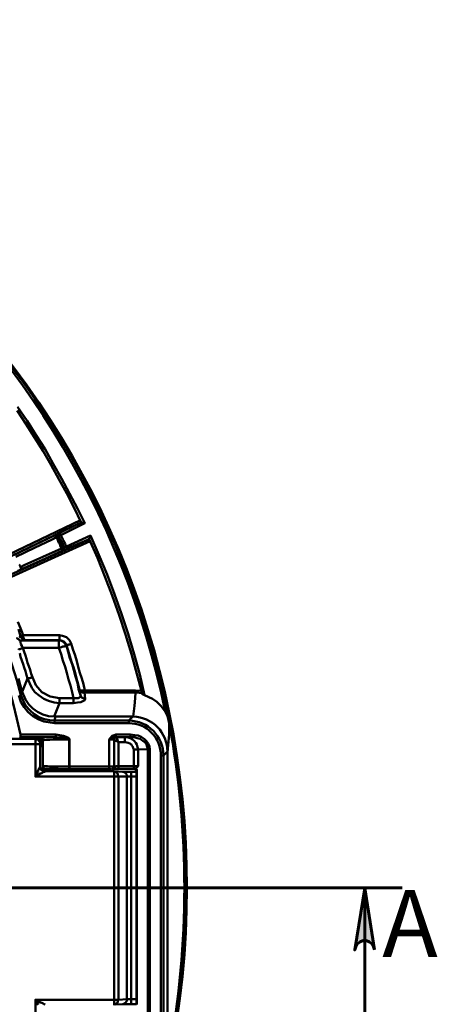
# Model space of a CAD drawing. Units: millimetres. Extents: x 28 to 423, y 3 to 289.
# Drawn here: x 199 to 233, y 82 to 164 of the extents above; entities that cross this region are included whole.
import ezdxf

# ---------------------------------------------------------------- set-up
doc = ezdxf.new("R2010")
doc.units = ezdxf.units.MM
for name, color, linetype in [('PDF_Geometry', 7, 'Continuous'), ('PDF_Solid Fills', 7, 'Continuous'), ('PDF_Text', 7, 'Continuous')]:
    doc.layers.add(name, color=color, linetype=linetype)
doc.styles.add('PDF Arial', font='arial.ttf')

msp = doc.modelspace()

# ---------------------------------------------------------------- hatches: boundary and pattern name
at = {"layer": 'PDF_Solid Fills', "transparency": 33554559}
h = msp.add_hatch(color=256, dxfattribs=at)
h.paths.add_polyline_path([(227.901, 86.693), (227.829, 86.946), (227.684, 87.199), (227.467, 87.344), (227.214, 87.452), (226.961, 87.452), (226.708, 87.344), (226.491, 87.199), (226.346, 86.946), (226.274, 86.693), (227.105, 91.792)], flags=0)
h.paths.add_polyline_path([(55.219, 86.693), (55.11, 86.946), (54.966, 87.199), (54.785, 87.344), (54.532, 87.452), (54.242, 87.452), (53.989, 87.344), (53.772, 87.199), (53.664, 86.946), (53.555, 86.693), (54.387, 91.792)], flags=0)

# ---------------------------------------------------------------- linework, layer by layer
at = {"layer": 'PDF_Geometry', "lineweight": 50}
for points in [[(70.19, 103.798, -0.828366), (210.579, 106.402), (210.615, 106.402), (210.651, 106.402), (210.687, 106.402), (210.687, 106.438), (210.723, 106.438), (210.759, 106.438), (210.796, 106.221), (210.868, 105.86), (210.976, 105.426)], [(81.98, 105.39, -0.77836), (198.644, 107.74), (198.825, 107.306), (199.042, 106.872), (199.368, 106.511), (199.729, 106.185), (200.127, 105.932), (200.597, 105.751), (200.995, 105.679), (201.429, 105.643), (201.501, 105.968), (201.393, 105.968), (200.923, 106.004), (200.453, 106.149), (200.019, 106.366), (199.621, 106.655), (199.295, 106.981), (199.006, 107.379), (198.753, 108.03), (198.717, 108.066), (198.681, 107.921), (198.644, 107.74), (198.608, 107.74), (198.572, 107.74), (198.572, 107.704), (198.536, 107.704)], [(200.236, 103.835), (200.344, 103.835), (200.344, 104.015), (200.344, 104.052), (200.344, 104.124), (200.308, 104.16), (200.308, 104.196), (200.272, 104.196), (200.38, 104.232), (200.597, 104.232), (200.85, 104.269), (201.176, 104.269), (201.538, 104.269), (202.116, 104.232), (202.478, 104.16), (202.55, 104.16), (202.586, 104.124), (202.622, 104.124), (202.622, 104.088), (202.659, 104.088), (202.659, 104.124), (202.622, 104.16), (202.586, 104.196), (202.514, 104.232), (202.152, 104.377), (201.538, 104.486), (201.538, 104.449), (201.538, 104.413), (201.538, 104.377), (201.538, 104.341), (201.538, 104.305), (201.538, 104.269), (198.608, 104.269), (198.608, 104.305), (198.608, 104.341), (198.608, 104.377), (198.608, 104.413), (198.608, 104.449), (198.608, 104.486, 0.82469), (82.088, 101.737)], [(208.626, 107.921), (208.228, 107.957), (208.119, 107.957), (208.083, 107.487), (208.047, 106.872), (207.939, 105.968), (207.902, 105.968), (207.577, 105.643, -0.413307), (210.434, 102.75), (210.759, 103.075), (210.759, 103.003), (210.759, 102.967), (210.759, 80.654)]]:
    msp.add_lwpolyline(points, format="xyb", dxfattribs=at)
for points in [[(198.319, 131.283), (199.042, 130.162), (199.766, 129.041), (200.489, 127.92), (201.14, 126.762), (201.791, 125.605), (202.442, 124.412), (203.056, 123.218), (203.635, 122.025), (203.671, 122.025), (203.744, 121.989), (203.816, 121.953), (203.924, 121.953)], [(201.863, 121.193), (201.863, 121.157), (201.899, 121.121), (201.899, 121.085), (201.899, 121.049), (201.935, 121.012), (201.935, 120.976), (203.924, 121.953), (203.31, 123.182), (202.659, 124.412), (202.008, 125.641), (201.321, 126.871), (200.633, 128.064), (199.874, 129.258), (199.151, 130.415), (198.355, 131.572)], [(201.501, 121.012), (201.538, 121.012), (201.61, 121.049), (201.718, 121.121), (201.827, 121.157), (201.863, 121.193), (203.635, 122.025), (196.366, 118.553), (196.366, 118.589), (196.33, 118.589), (196.33, 118.626), (196.33, 118.662), (196.294, 118.698), (196.294, 118.734), (203.563, 122.206)], [(203.635, 122.025), (203.635, 122.025)], [(196.945, 117.324), (204.286, 120.651), (202.478, 119.855), (202.369, 119.783), (202.261, 119.747), (202.152, 119.711), (202.116, 119.674), (202.152, 119.711), (202.189, 119.711), (202.189, 119.747), (202.225, 119.783), (202.225, 119.819), (202.225, 119.855), (202.225, 119.927), (202.225, 119.964), (202.152, 120.072), (202.116, 120.181), (202.044, 120.325), (202.008, 120.434), (201.935, 120.542), (201.863, 120.651), (201.827, 120.795), (201.755, 120.904), (201.791, 120.904), (201.827, 120.94), (201.863, 120.976), (201.935, 120.976), (202.008, 120.868), (202.044, 120.759), (202.116, 120.615), (202.189, 120.506), (202.225, 120.398), (202.297, 120.253), (202.333, 120.144), (202.406, 120.036), (202.333, 120), (202.261, 119.964), (202.225, 119.964), (202.152, 119.927), (202.116, 120.036), (202.044, 120.181), (202.008, 120.289), (201.935, 120.398), (201.899, 120.506), (201.827, 120.651), (201.791, 120.759), (201.718, 120.868), (201.682, 120.904), (201.682, 120.94), (201.646, 120.976), (201.61, 120.976), (201.574, 120.976), (201.538, 120.976), (201.501, 120.976), (201.465, 120.976), (201.465, 120.94), (201.501, 120.94), (201.501, 120.904), (201.538, 120.868), (201.538, 120.832), (201.574, 120.795), (201.212, 120.615), (199.766, 119.927), (198.21, 119.168)], [(204.358, 120.47), (197.017, 117.143)], [(198.681, 118.155), (198.681, 118.192), (198.644, 118.228), (198.644, 118.264), (198.644, 118.3), (198.608, 118.336), (198.97, 118.517), (200.453, 119.168), (202.008, 119.855), (202.008, 119.819), (202.044, 119.783), (202.044, 119.747), (202.08, 119.711), (202.08, 119.674), (202.044, 119.674), (202.08, 119.674), (202.116, 119.711), (202.152, 119.747), (202.152, 119.783), (202.189, 119.819), (202.189, 119.855), (202.189, 119.891), (202.152, 119.927), (202.116, 119.927), (202.08, 119.891), (202.044, 119.891), (202.008, 119.855), (201.935, 119.964), (201.899, 120.108), (201.863, 120.217), (201.791, 120.325), (201.718, 120.434), (201.682, 120.578), (201.61, 120.687), (201.574, 120.795), (201.61, 120.795), (201.61, 120.832), (201.646, 120.832), (201.682, 120.832), (201.682, 120.868), (201.718, 120.868), (201.755, 120.904), (201.755, 120.94), (201.718, 120.976), (201.682, 120.976), (201.646, 121.012), (201.61, 121.012), (201.574, 121.012), (201.538, 121.012), (201.501, 121.012), (201.465, 120.976), (199.802, 120.181), (198.102, 119.349)], [(202.478, 119.855), (202.478, 119.891), (202.442, 119.891), (202.442, 119.927), (202.442, 119.964), (202.406, 120), (202.406, 120.036), (204.395, 120.94), (205.082, 119.349), (205.769, 117.721), (206.384, 116.094), (206.962, 114.467), (207.505, 112.803), (208.011, 111.14), (208.481, 109.44), (208.879, 107.74)], [(210.759, 102.967), (210.796, 103.328), (210.904, 104.486), (210.904, 105.245), (210.904, 105.426), (210.759, 106.041), (210.579, 106.402), (210.253, 106.836), (209.891, 107.198), (209.53, 107.451), (208.879, 107.74), (208.807, 107.776), (208.698, 107.813), (208.662, 107.849), (208.662, 107.885), (208.228, 109.512), (207.794, 111.14), (207.288, 112.767), (206.781, 114.358), (206.203, 115.986), (205.588, 117.541), (204.973, 119.096), (204.286, 120.651), (204.286, 120.687), (204.322, 120.759), (204.358, 120.832), (204.395, 120.94)], [(204.286, 120.651), (204.286, 120.651)], [(198.391, 118.011), (198.464, 118.047), (198.536, 118.083), (198.681, 118.155), (200.38, 118.915), (202.044, 119.674), (202.08, 119.674), (202.116, 119.674)], [(198.536, 118.3), (198.608, 118.336), (198.572, 118.445), (198.5, 118.553)], [(198.391, 113.816), (198.608, 113.273), (198.825, 112.695), (198.789, 112.695), (198.753, 112.695), (198.717, 112.659), (198.681, 112.659), (198.644, 112.659), (198.608, 112.622)], [(202.803, 112.008), (202.659, 112.297), (202.406, 112.55), (202.08, 112.659), (201.827, 112.695), (201.827, 112.622), (201.827, 112.55), (201.827, 112.478), (201.827, 112.405), (201.827, 112.369), (201.827, 112.333), (201.827, 112.297), (198.97, 112.297), (198.934, 112.333), (198.898, 112.369), (198.861, 112.478), (198.825, 112.586), (198.789, 112.586), (198.753, 112.586), (198.753, 112.55), (198.717, 112.55), (198.681, 112.55), (198.644, 112.586), (198.608, 112.622), (198.427, 113.201)], [(198.319, 112.514), (198.319, 112.478), (198.355, 112.405), (198.427, 112.369), (198.464, 112.333), (198.5, 112.297), (198.572, 112.261), (198.644, 112.261), (198.681, 112.261), (198.644, 112.225), (198.608, 112.116), (198.644, 111.971), (198.717, 111.827), (198.789, 111.646), (198.753, 111.61), (198.681, 111.61), (198.608, 111.574), (198.572, 111.537), (198.5, 111.537), (198.464, 111.537), (198.427, 111.501)], [(203.852, 108.138), (203.924, 108.138), (203.816, 108.644), (203.671, 109.114), (203.527, 109.585), (203.382, 110.091), (203.273, 110.561), (203.129, 111.031), (202.948, 111.537), (202.803, 112.008), (202.731, 111.971), (202.659, 111.935), (202.586, 111.935), (202.55, 111.899), (202.478, 111.899), (202.442, 111.899), (202.442, 111.863), (202.406, 111.863), (202.333, 112.044), (202.189, 112.188), (201.972, 112.261), (201.827, 112.297), (201.827, 112.261), (201.791, 112.261), (198.681, 112.261), (198.97, 112.297), (198.934, 112.297), (198.898, 112.297), (198.861, 112.333), (198.789, 112.369), (198.681, 112.478), (198.644, 112.586), (198.5, 112.55)], [(198.825, 112.586), (198.825, 112.695), (201.827, 112.695)], [(201.827, 107.487), (202.984, 107.487), (202.876, 107.993), (202.731, 108.536), (202.586, 109.042), (202.442, 109.585), (202.297, 110.091), (202.116, 110.597), (201.972, 111.14), (201.791, 111.646), (201.791, 111.754), (201.791, 111.863), (201.791, 111.971), (201.791, 112.08), (201.791, 112.152), (201.791, 112.188), (201.791, 112.225), (201.791, 112.261), (201.899, 112.261), (202.008, 112.225), (202.08, 112.188), (202.152, 112.116), (202.225, 112.08), (202.297, 112.008), (202.333, 111.899), (202.406, 111.827), (202.406, 111.863), (202.55, 111.429), (202.695, 110.959), (202.839, 110.489), (202.984, 110.055), (203.129, 109.585), (203.237, 109.114), (203.382, 108.644), (203.49, 108.174), (203.527, 108.174), (203.563, 108.138), (203.635, 108.138), (203.707, 108.138), (203.852, 108.138), (203.852, 108.102), (203.852, 108.066), (203.852, 108.03), (203.852, 107.993), (203.888, 107.993), (203.888, 107.957), (203.744, 107.957), (203.671, 107.993), (203.563, 108.066), (203.527, 108.138), (203.49, 108.174), (203.527, 108.03), (203.563, 107.74), (203.418, 108.247), (203.31, 108.753), (203.165, 109.295), (203.02, 109.802), (202.876, 110.308), (202.695, 110.814), (202.55, 111.32), (202.406, 111.827), (202.369, 111.827), (202.333, 111.827), (202.297, 111.791), (202.225, 111.754), (202.116, 111.754), (202.008, 111.718), (201.899, 111.682), (201.791, 111.646), (198.789, 111.646), (198.898, 111.32), (199.006, 111.031), (199.115, 110.742), (199.187, 110.416), (199.295, 110.127), (199.404, 109.838), (199.476, 109.512), (199.585, 109.223)], [(198.536, 111.212), (198.608, 110.923), (198.717, 110.597), (198.825, 110.308), (198.898, 110.019), (199.006, 109.729), (199.115, 109.404), (199.187, 109.114), (199.223, 109.114), (199.295, 109.151), (199.332, 109.151), (199.368, 109.151), (199.44, 109.187), (199.512, 109.187), (199.585, 109.223), (199.874, 108.572), (200.38, 107.993), (201.067, 107.632), (201.827, 107.487), (201.827, 107.415), (201.827, 107.379), (201.827, 107.306), (201.827, 107.234), (201.827, 107.198), (201.827, 107.162), (201.827, 107.125), (201.827, 107.089), (202.984, 107.089), (203.31, 107.125), (203.599, 107.162), (203.816, 107.27), (203.924, 107.342), (203.961, 107.451), (203.888, 107.957), (203.924, 107.957), (208.119, 107.957), (208.119, 107.993), (208.119, 108.03), (208.119, 108.066), (208.119, 108.102), (208.119, 108.138), (208.59, 108.102)], [(198.717, 108.066), (198.427, 109.114)], [(198.753, 108.03), (199.187, 109.114), (199.549, 108.355), (199.802, 107.993), (200.163, 107.704), (200.525, 107.451), (200.923, 107.27), (201.393, 107.125), (201.827, 107.089), (201.393, 105.968)], [(198.464, 107.704), (198.644, 107.198), (198.898, 106.764), (199.223, 106.366), (199.621, 106.004), (200.055, 105.751), (200.525, 105.57), (201.429, 105.426)], [(202.984, 107.089), (202.984, 107.125), (202.984, 107.162), (202.984, 107.198), (202.984, 107.234), (202.984, 107.306), (202.984, 107.379), (202.984, 107.415), (202.984, 107.487), (203.201, 107.487), (203.382, 107.487), (203.49, 107.559), (203.563, 107.632), (203.563, 107.74), (203.599, 107.668), (203.635, 107.632), (203.671, 107.559), (203.707, 107.523), (203.78, 107.487), (203.816, 107.487), (203.888, 107.451), (203.961, 107.451)], [(208.119, 108.138), (203.924, 108.138), (203.924, 108.102), (203.924, 108.066), (203.924, 108.03), (203.924, 107.993), (203.924, 107.957)], [(201.501, 105.968), (207.902, 105.968)], [(198.536, 104.486), (198.572, 104.486), (198.608, 104.486), (201.538, 104.486)], [(198.536, 104.232), (198.572, 104.196), (198.608, 104.269), (198.572, 104.305), (198.536, 104.305)], [(200.67, 101.665), (200.778, 101.665), (200.995, 101.665), (201.176, 101.665), (201.718, 101.665), (202.116, 101.629), (202.55, 101.629), (202.659, 101.629), (202.659, 101.665), (202.622, 101.665), (202.622, 101.701), (202.622, 101.737), (202.622, 101.773), (202.622, 101.809), (202.622, 101.846), (202.622, 104.088), (202.442, 104.088), (202.044, 104.088), (201.682, 104.088), (201.321, 104.088), (201.031, 104.052), (200.778, 104.052), (200.561, 104.015), (200.489, 104.015), (200.453, 104.015), (200.453, 104.052), (200.416, 104.124), (200.38, 104.16), (200.308, 104.196), (200.272, 104.196), (198.572, 104.196), (198.608, 104.124)], [(206.347, 104.052), (206.384, 104.052), (206.42, 104.015), (206.456, 103.979), (206.528, 103.979), (206.564, 103.943), (206.637, 103.907), (206.709, 103.871), (206.673, 103.943), (206.637, 104.015), (206.637, 104.052), (206.601, 104.124), (206.564, 104.196), (206.564, 104.232), (206.564, 104.269), (206.528, 104.269), (206.492, 104.232), (206.456, 104.232), (206.42, 104.196), (206.384, 104.16), (206.384, 104.124), (206.347, 104.088), (206.347, 104.052), (206.347, 104.088), (206.311, 104.088), (206.275, 104.088), (206.203, 104.088), (206.167, 104.088), (206.094, 104.088), (206.022, 104.088), (205.95, 104.088), (205.986, 104.16), (206.203, 104.377), (206.347, 104.449), (206.492, 104.486), (206.492, 104.449), (206.492, 104.413), (206.492, 104.377), (206.492, 104.341), (206.492, 104.305), (206.492, 104.269), (207.722, 104.269), (208.011, 104.269), (208.264, 104.196), (208.517, 104.124), (208.734, 103.979), (208.915, 103.835), (209.023, 103.654), (209.096, 103.473), (209.132, 103.292), (208.336, 103.256), (208.336, 101.882), (208.192, 101.737), (208.156, 101.701), (208.192, 101.629), (208.228, 101.556), (208.228, 101.448), (208.228, 82.172)], [(206.492, 104.486), (207.722, 104.486), (207.722, 104.449), (207.722, 104.413), (207.722, 104.377), (207.722, 104.341), (207.722, 104.305), (207.722, 104.269), (207.288, 104.269), (207.505, 104.232), (207.685, 104.196), (207.866, 104.088), (208.011, 103.979), (208.156, 103.798), (208.228, 103.654), (208.3, 103.437), (208.336, 103.256), (208.3, 103.256), (208.264, 103.256), (208.192, 103.256), (208.156, 103.256), (208.119, 103.256), (208.047, 103.256), (208.011, 103.256), (207.975, 103.256), (207.939, 103.364), (207.902, 103.473), (207.83, 103.581), (207.758, 103.69), (207.649, 103.762), (207.505, 103.798), (207.396, 103.835), (207.251, 103.871)], [(206.564, 104.269), (206.564, 104.269)], [(206.564, 104.269), (206.564, 104.269)], [(207.722, 104.486), (208.047, 104.449), (208.336, 104.413), (208.59, 104.305), (208.843, 104.124), (209.023, 103.943), (209.168, 103.762), (209.277, 103.509), (209.313, 103.292), (209.313, 80.328)], [(196.475, 104.124), (199.838, 104.124), (199.91, 104.124), (199.983, 104.088), (200.055, 104.052), (200.127, 103.979), (200.163, 103.943), (200.2, 103.871), (200.236, 103.798), (200.236, 103.69), (200.2, 103.69), (200.163, 103.69), (200.091, 103.69), (200.055, 103.69), (199.983, 103.69), (199.91, 103.69), (199.838, 103.69), (199.838, 101.014), (206.347, 101.014), (206.347, 101.122), (206.347, 101.195), (206.347, 101.267), (206.347, 101.303), (206.347, 101.375), (206.347, 101.412), (206.347, 101.448), (206.42, 101.412), (206.492, 101.412), (206.528, 101.375), (206.601, 101.303), (206.637, 101.267), (206.673, 101.195), (206.673, 101.122), (206.709, 101.014), (207.396, 101.014), (207.396, 82.606), (206.709, 82.57)], [(200.272, 101.701), (200.272, 101.665), (200.308, 101.592), (200.344, 101.556), (200.308, 101.629), (200.272, 101.701), (200.236, 101.773), (200.236, 101.846), (200.236, 103.726), (200.236, 103.798), (200.2, 103.871), (200.163, 103.943), (200.127, 104.015), (200.055, 104.052), (199.983, 104.088), (199.91, 104.124), (199.838, 104.124), (199.838, 104.088), (199.838, 104.052), (199.838, 103.979), (199.838, 103.943), (199.838, 103.871), (199.838, 103.798), (199.838, 103.69), (196.583, 103.69)], [(200.38, 101.556), (200.272, 101.629), (200.272, 101.701), (200.272, 101.737), (200.236, 101.846), (200.236, 103.69), (200.236, 103.726), (200.236, 103.798), (200.2, 103.871), (200.163, 103.943), (200.127, 104.015), (200.055, 104.052), (199.983, 104.088), (199.91, 104.124), (199.838, 104.124), (198.391, 104.124)], [(199.838, 104.124), (199.838, 104.124)], [(200.344, 104.015), (200.127, 104.015)], [(200.453, 104.015), (200.416, 104.015), (200.38, 104.015), (200.344, 104.015), (200.38, 104.015), (200.416, 104.015), (200.453, 104.015), (200.453, 103.835), (200.453, 103.726), (200.453, 103.654), (200.453, 103.581), (200.453, 103.618), (200.416, 103.618), (200.416, 103.654), (200.38, 103.654), (200.344, 103.654), (200.344, 103.618), (200.236, 103.618), (200.272, 103.618), (200.344, 103.618)], [(200.453, 103.581), (200.38, 103.581), (200.308, 103.581), (200.272, 103.581), (200.236, 103.581)], [(200.236, 103.545), (200.453, 103.509)], [(200.344, 104.015), (200.344, 104.015)], [(200.344, 103.654), (200.344, 103.69), (200.344, 103.762), (200.344, 103.835), (200.38, 103.835), (200.416, 103.835), (200.453, 103.835)], [(200.453, 103.545), (200.453, 103.581), (200.416, 103.581), (200.416, 103.618), (200.38, 103.618), (200.344, 103.618), (200.38, 103.618), (200.416, 103.618), (200.416, 103.581), (200.453, 103.581), (200.453, 103.545), (200.453, 101.882), (200.453, 101.846), (200.453, 101.809), (200.489, 101.737), (200.525, 101.737), (200.561, 101.701)], [(200.344, 103.618), (200.344, 103.618)], [(200.453, 104.015), (200.453, 104.015)], [(200.453, 103.581), (200.453, 103.545), (200.453, 103.581)], [(200.453, 103.581), (200.453, 103.581)], [(200.453, 103.545), (200.453, 103.545)], [(202.659, 104.088), (202.659, 101.846), (205.95, 101.846), (205.95, 101.809), (205.95, 101.773), (205.95, 101.737), (205.95, 101.701), (205.95, 101.665), (205.95, 101.629), (205.986, 101.629), (206.022, 101.629), (206.058, 101.629), (206.094, 101.629), (206.13, 101.629), (206.13, 101.665)], [(206.347, 104.052), (206.347, 104.052)], [(207.975, 103.256), (207.975, 101.882), (208.047, 101.882), (208.119, 101.882), (208.192, 101.882), (208.264, 101.882), (208.336, 101.882)], [(209.132, 80.328), (209.132, 103.292), (209.168, 103.292), (209.204, 103.292), (209.24, 103.292), (209.277, 103.292), (209.313, 103.292)], [(200.055, 82.136), (199.983, 82.281), (199.91, 82.426), (199.838, 82.57), (206.347, 82.57), (206.347, 82.498), (206.347, 82.426), (206.347, 82.353), (206.347, 82.281), (206.347, 82.245), (206.347, 82.209), (206.347, 82.172), (207.071, 82.209), (207.107, 82.209), (207.179, 82.245), (207.251, 82.281), (207.288, 82.317), (207.36, 82.389), (207.396, 82.462), (207.396, 82.534), (207.396, 82.606), (207.468, 82.606), (207.505, 82.606), (207.613, 82.606), (207.685, 82.606), (207.758, 82.606), (207.758, 101.014), (207.685, 101.014), (207.613, 101.014), (207.505, 101.014), (207.468, 101.014), (207.396, 101.014), (207.396, 101.086), (207.396, 101.158), (207.36, 101.231), (207.288, 101.303), (207.251, 101.339), (207.179, 101.375), (207.107, 101.412), (207.071, 101.412), (206.347, 101.448), (200.633, 101.448), (200.633, 101.412), (200.561, 101.412), (200.489, 101.375), (200.38, 101.303), (200.272, 101.267), (200.127, 101.195), (199.983, 101.122), (199.838, 101.014), (199.91, 101.195), (199.983, 101.339), (200.055, 101.484), (200.091, 101.592), (200.163, 101.701), (200.2, 101.773), (200.236, 101.846), (200.236, 101.773), (200.272, 101.701), (200.308, 101.629), (200.344, 101.556), (200.416, 101.52), (200.489, 101.484), (200.561, 101.448), (200.633, 101.448)], [(200.236, 101.846), (200.236, 101.846)], [(200.236, 101.846), (200.236, 101.846)], [(200.453, 101.882), (200.561, 101.882), (200.814, 101.882), (201.031, 101.846), (201.284, 101.846), (201.61, 101.846), (202.044, 101.846), (202.514, 101.846), (202.622, 101.846), (202.659, 101.846), (202.659, 101.809), (202.659, 101.773), (202.659, 101.737), (202.659, 101.701), (202.659, 101.665), (202.659, 101.629), (205.95, 101.629)], [(206.203, 101.665), (206.239, 101.665), (206.311, 101.665), (206.384, 101.665), (206.492, 101.665), (206.601, 101.665), (206.709, 101.665), (206.709, 101.701), (206.709, 101.737), (206.709, 101.773), (206.709, 101.809), (206.709, 101.882), (207.975, 101.882), (207.975, 101.846), (207.975, 101.773), (207.975, 101.737), (207.939, 101.701), (207.939, 101.665), (207.975, 101.665), (208.047, 101.665), (208.083, 101.665), (208.119, 101.665), (208.156, 101.701)], [(206.347, 101.846), (206.347, 101.846)], [(200.778, 101.448), (200.778, 101.484), (200.778, 101.52), (200.742, 101.556), (200.706, 101.556), (200.706, 101.592), (200.67, 101.629), (200.633, 101.629), (200.561, 101.629), (200.272, 101.629)], [(200.561, 101.448), (200.525, 101.448), (200.489, 101.484), (200.453, 101.484), (200.416, 101.484), (200.344, 101.556), (200.416, 101.52), (200.453, 101.484)], [(200.561, 101.412), (200.561, 101.484), (200.561, 101.52), (200.561, 101.556), (200.561, 101.592), (200.561, 101.629)], [(200.633, 101.448), (200.633, 101.448)], [(205.154, 101.448), (205.154, 101.484), (205.154, 101.52), (205.154, 101.556), (205.154, 101.592), (203.997, 101.592), (203.924, 101.592), (203.888, 101.592), (203.707, 101.592), (203.527, 101.592), (203.454, 101.592), (203.454, 101.52), (203.418, 101.448), (203.382, 101.448)], [(203.454, 101.629), (203.454, 101.592)], [(203.816, 101.448), (203.852, 101.448), (203.852, 101.484), (203.852, 101.52), (203.888, 101.556), (203.888, 101.592), (203.888, 101.629)], [(203.997, 101.629), (203.997, 101.592), (203.997, 101.556), (203.997, 101.52), (203.997, 101.484), (203.997, 101.448)], [(205.769, 101.448), (205.733, 101.52), (205.696, 101.592), (205.66, 101.592), (205.552, 101.592), (205.299, 101.592), (205.226, 101.592), (205.154, 101.592), (205.154, 101.629)], [(205.299, 101.629), (205.299, 101.592), (205.299, 101.556), (205.299, 101.52), (205.299, 101.484), (205.335, 101.448)], [(205.696, 101.629), (205.696, 101.592)], [(206.239, 101.665), (206.239, 101.665)], [(206.239, 101.665), (206.239, 101.665)], [(206.347, 101.448), (206.347, 101.448)], [(207.939, 101.665), (206.709, 101.665)], [(207.034, 101.412), (207.143, 101.412), (207.251, 101.412), (207.36, 101.412), (207.468, 101.412), (207.613, 101.412), (207.758, 101.412), (207.758, 101.375), (207.758, 101.339), (207.758, 101.303), (207.758, 101.231), (207.758, 101.158), (207.758, 101.086), (207.758, 101.014), (208.192, 101.014)], [(207.758, 101.412), (208.192, 101.412)], [(208.011, 101.665), (208.047, 101.665), (208.083, 101.629), (208.119, 101.629), (208.119, 101.592), (208.156, 101.556), (208.156, 101.52), (208.192, 101.484), (208.192, 101.448), (208.228, 101.448)], [(208.192, 82.172), (208.192, 101.448)], [(199.838, 79.894), (199.838, 82.57), (199.983, 82.498), (200.127, 82.426), (200.272, 82.353), (200.38, 82.317), (200.489, 82.245), (200.561, 82.209), (200.633, 82.172)], [(206.709, 82.57), (206.673, 82.498), (206.673, 82.426), (206.637, 82.353), (206.601, 82.281), (206.528, 82.245), (206.492, 82.209), (206.42, 82.172)], [(207.034, 82.209), (207.143, 82.209), (207.288, 82.209), (207.432, 82.209), (207.577, 82.209), (207.758, 82.209), (207.758, 82.245), (207.758, 82.281), (207.758, 82.317), (207.758, 82.389), (207.758, 82.462), (207.758, 82.534), (207.758, 82.606), (208.192, 82.606)], [(208.192, 82.209), (207.758, 82.209)]]:
    msp.add_lwpolyline(points, dxfattribs=at)
for points in [[(201.429, 105.426), (201.429, 105.462), (201.429, 105.498), (201.429, 105.534), (201.429, 105.57), (201.429, 105.607), (201.429, 105.643), (207.577, 105.643), (207.577, 105.607), (207.577, 105.57), (207.577, 105.534), (207.577, 105.498), (207.577, 105.462), (207.577, 105.426)], [(206.564, 104.269), (206.528, 104.269), (206.492, 104.269), (206.42, 104.269), (206.311, 104.232), (206.058, 104.124), (205.95, 104.088), (205.95, 101.846), (206.022, 101.846), (206.094, 101.846), (206.167, 101.846), (206.203, 101.846), (206.275, 101.846), (206.311, 101.846), (206.347, 101.846), (206.347, 104.052), (206.347, 104.088), (206.384, 104.16), (206.42, 104.196), (206.456, 104.232), (206.492, 104.269), (206.528, 104.269), (206.564, 104.269), (207.288, 104.269), (207.251, 104.232), (207.251, 104.196), (207.251, 104.124), (207.251, 104.088), (207.251, 104.015), (207.251, 103.943), (207.251, 103.871), (206.709, 103.871), (206.709, 101.882), (206.637, 101.882), (206.564, 101.882), (206.528, 101.882), (206.456, 101.846), (206.42, 101.846), (206.384, 101.846), (206.347, 101.846), (206.347, 104.088), (206.347, 104.124), (206.347, 104.16), (206.384, 104.196), (206.42, 104.232), (206.456, 104.269), (206.492, 104.269)], [(210.434, 80.834), (210.398, 80.834), (210.362, 80.834), (210.325, 80.834), (210.289, 80.834), (210.217, 80.834), (210.217, 102.75), (210.289, 102.75), (210.325, 102.75), (210.362, 102.75), (210.398, 102.75), (210.434, 102.75)], [(206.347, 101.846), (206.347, 101.809), (206.347, 101.773), (206.311, 101.737), (206.311, 101.701), (206.275, 101.701), (206.239, 101.665), (206.275, 101.701), (206.311, 101.737), (206.311, 101.773), (206.347, 101.809)], [(206.709, 82.57), (206.673, 82.57), (206.637, 82.57), (206.601, 82.57), (206.564, 82.57), (206.492, 82.57), (206.456, 82.57), (206.384, 82.57), (206.347, 82.57), (206.347, 101.014), (206.384, 101.014), (206.456, 101.014), (206.492, 101.014), (206.564, 101.014), (206.601, 101.014), (206.637, 101.014), (206.673, 101.014), (206.709, 101.014)]]:
    msp.add_lwpolyline(points, close=True, dxfattribs=at)
msp.add_lwpolyline([(210.904, 105.426), (210.94, 105.426), (210.976, 105.426), (211.013, 105.245), (211.519, 102.063), (211.917, 98.916), (212.17, 95.734), (212.278, 91.901), (212.17, 88.031), (211.844, 84.125), (211.338, 80.256), (210.976, 78.194), (210.94, 78.194), (210.904, 78.194, 0.092626)], format="xyb", close=True, dxfattribs=at)
at = {"layer": 'PDF_Geometry', "lineweight": 60}
for points in [[(230.186, 91.825), (51.323, 91.825)], [(227.105, 81.558), (227.105, 91.792)]]:
    msp.add_lwpolyline(points, dxfattribs=at)
msp.add_lwpolyline([(227.901, 86.693), (227.829, 86.946), (227.684, 87.199), (227.467, 87.344), (227.214, 87.452), (226.961, 87.452), (226.708, 87.344), (226.491, 87.199), (226.346, 86.946), (226.274, 86.693), (227.105, 91.792)], close=True, dxfattribs=at)
at = {"layer": 'PDF_Geometry', "lineweight": 50}
msp.add_circle((140.618, 91.819), 71.758, dxfattribs=at)
for centre, radius, start, end in [((140.613, 91.814), 71.655, 11.77629, 170.3428), ((207.879, 103.088), 2.88, 359.73421, 88.81534), ((207.586, 102.795), 2.631, 359.01746, 90.20302)]:
    msp.add_arc(centre, radius, start, end, dxfattribs=at)

# ---------------------------------------------------------------- texts
at = {"layer": 'PDF_Text', "insert": (228.546, 84.38), "char_height": 5.529, "attachment_point": 7, "style": 'PDF Arial'}
msp.add_mtext('A', dxfattribs=at)

doc.saveas('drawing.dxf')
